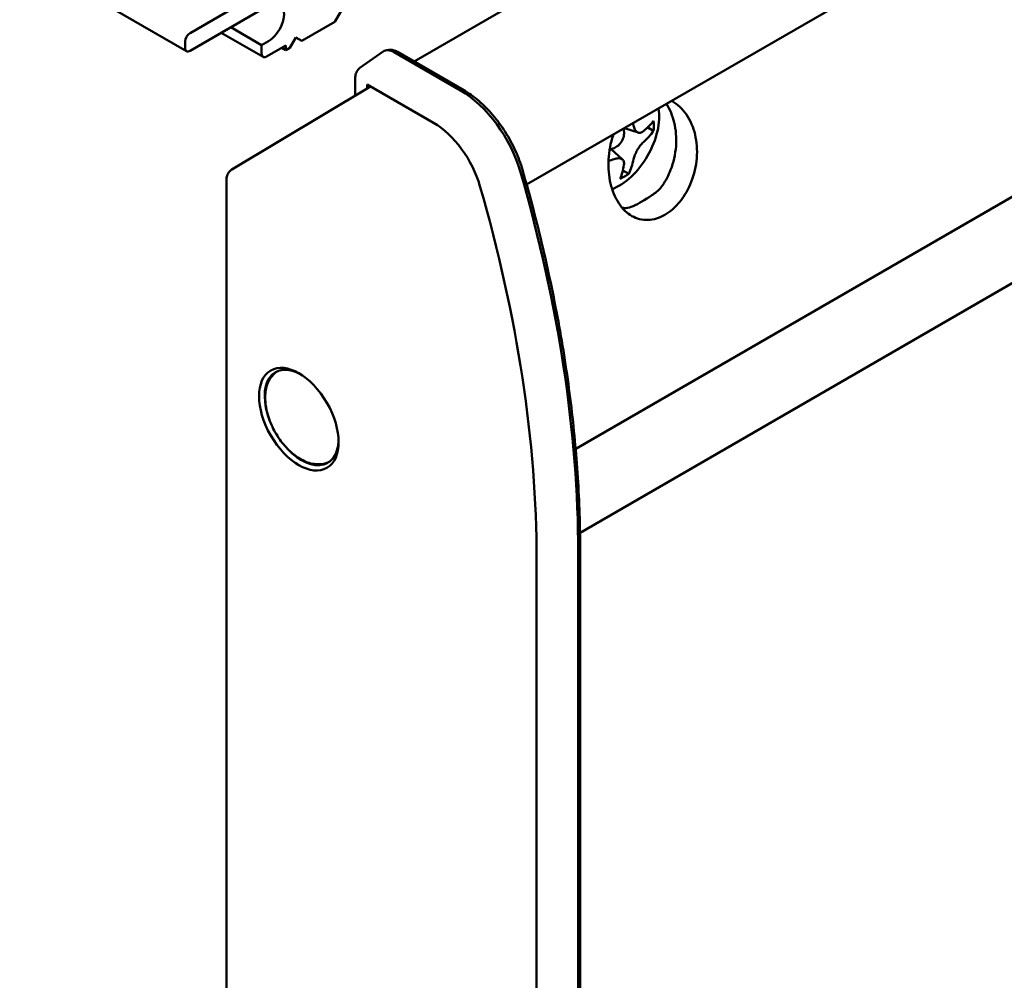
# Model space of a CAD drawing. Units: millimetres. Extents: x 2 to 1186, y 2 to 838.
# Drawn here: x 297 to 367, y 113 to 182 of the extents above; entities that cross this region are included whole.
import ezdxf

# ---------------------------------------------------------------- set-up
doc = ezdxf.new("R2010")
doc.units = ezdxf.units.MM
doc.header["$LTSCALE"] = 2
doc.layers.add('Sichtbar (ISO)', color=7, linetype='Continuous', lineweight=50)

msp = doc.modelspace()

# ---------------------------------------------------------------- linework, layer by layer
at = {"layer": 'Sichtbar (ISO)'}
for p, q in [((325.1769, 178.5658), (471.5185, 263.0561)), ((333.1872, 169.8045), (479.7671, 254.4324)), ((482.9321, 235.4537), (336.6725, 151.0106)), ((336.9812, 145.0545), (483.3941, 229.586)), ((308.9971, 179.2912), (297.1293, 186.1431)), ((309.2471, 180.5815), (316.983, 185.0479)), ((314.8332, 182.5411), (309.2471, 179.316)), ((319.9597, 182.1125), (319.5355, 181.3776)), ((319.5355, 181.3776), (317.202, 180.0304)), ((314.3382, 179.7242), (312.1462, 180.9898)), ((314.4418, 178.8829), (311.4694, 180.599)), ((314.3382, 179.7242), (314.8332, 180.01)), ((316.7778, 180.2753), (316.3535, 179.5405)), ((317.202, 180.0304), (316.7778, 180.2753)), ((308.8935, 179.5201), (308.8935, 179.9692)), ((314.3382, 179.1118), (314.3382, 179.7242)), ((316.053, 179.6936), (314.6918, 178.9077)), ((315.7701, 179.5303), (316.053, 179.367)), ((316.053, 179.367), (316.053, 179.6936)), ((316.3535, 179.5405), (316.053, 179.367)), ((321.3283, 178.1028), (322.9823, 179.2689)), ((328.4786, 176.5001), (323.7696, 179.2188)), ((328.7096, 176.5262), (324.0067, 179.2414)), ((320.9958, 177.3471), (320.9958, 176.1206)), ((322.0915, 176.7755), (312.2178, 170.8742)), ((321.847, 176.9166), (321.847, 176.6294)), ((326.5694, 174.1902), (321.847, 176.9166)), ((341.1163, 173.5069), (340.1459, 173.8221)), ((342.2174, 173.6303), (341.796, 173.8735)), ((340.0059, 171.5836), (339.193, 172.3157)), ((340.4496, 170.5684), (340.0283, 170.8117)), ((311.8309, 56.0173), (311.8309, 170.1231)), ((315.4745, 156.5372), (315.4828, 156.5422)), ((319.1786, 150.1215), (319.1871, 150.1262)), ((336.8525, 81.8508), (336.8525, 143.6596)), ((336.9906, 82.0378), (336.9906, 143.8466)), ((333.8975, 81.3523), (333.8975, 143.1611))]:
    msp.add_line(p, q, dxfattribs=at)
for centre, major_axis, ratio, start_param, end_param in [((314.8332, 181.2756), (0.775, 1.3423), 0.5773503, 3.9269908, 7.0685835), ((309.2471, 180.1733), (0.25, 0.433), 0.5773503, 0.7853982, 2.3561945), ((309.2471, 179.7242), (-0.25, -0.433), 0.5773503, 5.4977871, 7.0685835), ((323.7725, 177.9907), (-0.7521, 1.3026), 0.575771, 5.4991567, 6.3354022), ((314.6918, 179.316), (-0.25, -0.433), 0.5773503, 5.4977871, 7.0685835), ((328.4786, 171.1929), (-3.25, 5.6292), 0.5773503, 4.3067175, 5.4977871), ((339.7799, 172.9963), (-2, -3.4641), 0.5773503, 0.6028049, 2.5454777), ((326.5694, 170.0906), (-2.5105, 4.3483), 0.5773503, 4.3067175, 5.4977871), ((335.3864, 175.9033), (-3.2111, 7.1187), 0.5026855, 4.1708722, 4.1952078), ((334.7448, 175.5329), (4.6412, -6.2806), 0.6434081, 0.9061982, 0.9305338), ((335.0656, 175.3477), (7.7705, 0.7785), 0.5026855, 5.6335497, 5.8281361), ((336.2725, 176.6618), (4.4908, -6.077), 0.6434081, 0.6596254, 0.7731271), ((335.0656, 176.0885), (7.7597, -0.8791), 0.6434081, 5.7566311, 5.9512175), ((335.0656, 175.3477), (7.7705, 0.7785), 0.5026855, 5.2044248, 5.2539058), ((335.0656, 176.0885), (-7.7597, 0.8791), 0.6434081, 2.1745468, 2.2353944), ((334.7448, 175.5329), (4.6412, -6.2806), 0.6434081, 0.3319678, 0.5265542), ((335.3864, 175.9033), (-3.2111, 7.1187), 0.5026855, 3.5966418, 3.7912282), ((279.2233, 176.9318), (-40.75, 70.5811), 0.5773503, 3.9269908, 4.3067175), ((334.8518, 174.201), (-7.5082, 0.8506), 0.6434081, 2.3684656, 2.4819673), ((277.3141, 175.8295), (-40.0105, 69.3002), 0.5773503, 3.9269908, 4.3067175), ((343.1197, 171.0681), (3.4109, 2.9238), 0.218386, 3.7810064, 4.2264591), ((317.1831, 153.2466), (-1.8584, 3.2188), 0.5773503, 5.5352038, 7.5835638), ((317.1831, 153.2466), (1.8584, -3.2188), 0.5773503, 4.9828068, 7.0311668)]:
    msp.add_ellipse(centre, major_axis=major_axis, ratio=ratio, start_param=start_param, end_param=end_param, dxfattribs=at)
msp.add_ellipse((316.9828, 153.1309), major_axis=(2, -3.4641), ratio=0.5773503, dxfattribs=at)
for points, knots in [([(324.0067, 179.2414), (323.9561, 179.2706), (323.9045, 179.2961), (323.7997, 179.3388), (323.7464, 179.356), (323.6386, 179.3807), (323.584, 179.3882), (323.4746, 179.392), (323.4198, 179.3882), (323.3453, 179.374), (323.3248, 179.3692), (323.3045, 179.3633)], [-0.78402864, -0.78402864, -0.78402864, -0.78402864, -0.63766629, -0.63766629, -0.49130395, -0.49130395, -0.3449416, -0.3449416, -0.19857926, -0.19857926, -0.14225681, -0.14225681, -0.14225681, -0.14225681]), ([(320.9958, 177.3471), (320.9958, 177.4075), (320.9996, 177.4669), (321.0156, 177.5827), (321.0277, 177.6391), (321.0612, 177.7481), (321.0826, 177.8006), (321.1355, 177.9), (321.1671, 177.9468), (321.2404, 178.032), (321.2823, 178.0703), (321.3283, 178.1028)], [-0.78402864, -0.78402864, -0.78402864, -0.78402864, -0.63766629, -0.63766629, -0.49130395, -0.49130395, -0.3449416, -0.3449416, -0.19857926, -0.19857926, -0.05221692, -0.05221692, -0.05221692, -0.05221692]), ([(332.8912, 170.8495), (332.7588, 171.3091), (332.5871, 171.772), (332.1746, 172.6803), (331.9339, 173.1255), (331.3964, 173.9743), (331.0997, 174.3778), (330.4659, 175.1214), (330.129, 175.4613), (329.4321, 176.0591), (329.0722, 176.3169), (328.7096, 176.5262)], [3.5213194, 3.5213194, 3.5213194, 3.5213194, 3.7595333, 3.7595333, 3.9977472, 3.9977472, 4.2359611, 4.2359611, 4.4741751, 4.4741751, 4.712389, 4.712389, 4.712389, 4.712389]), ([(343.4964, 175.7565), (343.5103, 175.749), (343.5241, 175.7415), (343.9124, 175.5246), (344.2699, 175.1964), (344.8369, 174.3671), (345.0463, 173.8659), (345.2843, 172.8545), (345.3316, 172.2749), (345.2384, 171.1082), (345.0981, 170.5209), (344.7028, 169.5136), (344.4279, 169.0239), (343.7712, 168.2054), (343.3895, 167.8766), (342.6371, 167.4422), (342.2177, 167.3085), (341.405, 167.2786), (341.0115, 167.3824), (340.3288, 167.7673), (339.998, 168.0826), (339.4707, 168.8912), (339.2739, 169.3844), (339.0359, 170.3958), (338.9799, 170.9855), (339.0397, 172.1768), (339.1557, 172.7783), (339.3417, 173.3267), (339.3483, 173.3461), (339.3552, 173.3655)], [0.313563, 0.313563, 0.313563, 0.313563, 0.3197807, 0.3197807, 0.4892724, 0.4892724, 0.6587641, 0.6587641, 0.825891, 0.825891, 0.9930178, 0.9930178, 1.1526437, 1.1526437, 1.3122695, 1.3122695, 1.4718954, 1.4718954, 1.6315213, 1.6315213, 1.7986481, 1.7986481, 1.965775, 1.965775, 2.1352667, 2.1352667, 2.3047584, 2.3047584, 2.3109761, 2.3109761, 2.3109761, 2.3109761]), ([(342.8559, 169.7541), (343.0874, 170.0939), (343.2819, 170.472), (343.6294, 171.3677), (343.7671, 171.9571), (343.8541, 173.128), (343.8033, 173.7097), (343.5683, 174.6837), (343.379, 175.147), (343.126, 175.5426)], [1.51062177, 1.51062177, 1.51062177, 1.51062177, 1.63330167, 1.63330167, 1.80082997, 1.80082997, 1.96835827, 1.96835827, 2.12458228, 2.12458228, 2.12458228, 2.12458228]), ([(341.49, 173.6048), (341.4205, 173.5481), (341.3431, 173.5089), (341.1913, 173.4836), (341.1169, 173.4985), (341.0541, 173.5347), (340.9914, 173.5709), (340.9319, 173.6334), (340.8397, 173.7995), (340.8066, 173.9026), (340.7882, 174.01)], [-0.07466849, -0.07466849, -0.07466849, -0.07466849, -0.03765895, -0.03765895, 0, 0, 0, 0.03765895, 0.03765895, 0.07466849, 0.07466849, 0.07466849, 0.07466849]), ([(340.108, 173.6173), (340.1223, 173.5075), (340.1176, 173.3826), (340.0636, 173.132), (340.0135, 173.0064), (339.9508, 172.8977), (339.888, 172.7889), (339.8042, 172.6828), (339.6142, 172.5107), (339.5084, 172.4441), (339.4062, 172.4017)], [-0.07466849, -0.07466849, -0.07466849, -0.07466849, -0.03765895, -0.03765895, 0, 0, 0, 0.03765895, 0.03765895, 0.07466849, 0.07466849, 0.07466849, 0.07466849]), ([(340.7882, 171.6038), (340.8066, 171.6946), (340.8397, 171.8032), (340.9319, 172.0317), (340.9914, 172.1519), (341.0541, 172.2606), (341.1169, 172.3693), (341.1913, 172.481), (341.3431, 172.6751), (341.4205, 172.758), (341.49, 172.8194)], [-0.07466849, -0.07466849, -0.07466849, -0.07466849, -0.03765895, -0.03765895, 0, 0, 0, 0.03765895, 0.03765895, 0.07466849, 0.07466849, 0.07466849, 0.07466849]), ([(339.4062, 171.6163), (339.5084, 171.654), (339.6142, 171.6769), (339.8042, 171.6801), (339.888, 171.6598), (339.9508, 171.6236), (340.0135, 171.5873), (340.0636, 171.5304), (340.1176, 171.3862), (340.1223, 171.2996), (340.108, 171.2111)], [-0.07466849, -0.07466849, -0.07466849, -0.07466849, -0.03765895, -0.03765895, 0, 0, 0, 0.03765895, 0.03765895, 0.07466849, 0.07466849, 0.07466849, 0.07466849]), ([(311.8309, 170.1231), (311.8309, 170.1754), (311.8344, 170.2283), (311.8501, 170.3351), (311.8623, 170.3891), (311.8981, 170.4969), (311.9216, 170.5508), (311.9825, 170.6556), (312.02, 170.7063), (312.1093, 170.7988), (312.1611, 170.8403), (312.2178, 170.8742)], [-0.78539816, -0.78539816, -0.78539816, -0.78539816, -0.63006386, -0.63006386, -0.47472956, -0.47472956, -0.31939525, -0.31939525, -0.16406095, -0.16406095, -0.00872665, -0.00872665, -0.00872665, -0.00872665]), ([(336.9906, 143.8466), (336.9906, 145.5303), (336.9353, 147.2457), (336.7141, 150.7299), (336.5483, 152.4988), (336.1073, 156.08), (335.8321, 157.8922), (335.174, 161.5498), (334.791, 163.3951), (333.9196, 167.1082), (333.4311, 168.9759), (332.8912, 170.8495)], [3.14159265, 3.14159265, 3.14159265, 3.14159265, 3.217538, 3.217538, 3.29348334, 3.29348334, 3.36942868, 3.36942868, 3.44537403, 3.44537403, 3.52131937, 3.52131937, 3.52131937, 3.52131937]), ([(342.0913, 169.0439), (342.3226, 169.2), (342.546, 169.3799), (342.7658, 169.6317), (342.813, 169.6912), (342.8559, 169.7541)], [0.93838437, 0.93838437, 0.93838437, 0.93838437, 1.02140464, 1.02140464, 1.04344094, 1.04344094, 1.04344094, 1.04344094]), ([(340.0699, 168.1456), (340.1267, 168.1402), (340.1806, 168.1391), (340.4115, 168.1475), (340.5859, 168.1974), (340.7637, 168.2774)], [0.65300313, 0.65300313, 0.65300313, 0.65300313, 0.67503943, 0.67503943, 0.7580597, 0.7580597, 0.7580597, 0.7580597]), ([(315.4745, 156.5372), (315.2758, 156.4168), (315.1055, 156.2516), (314.8268, 155.8458), (314.7255, 155.6003), (314.5928, 155.0318), (314.5745, 154.7018), (314.6298, 154.0025), (314.7079, 153.6317), (314.9494, 152.8978), (315.1121, 152.5348), (315.5047, 151.8489), (315.734, 151.5261), (316.241, 150.948), (316.5187, 150.6931), (317.1039, 150.2783), (317.4116, 150.1188), (318.025, 149.9303), (318.3321, 149.8965), (318.821, 149.9671), (319.0084, 150.0281), (319.1786, 150.1215)], [5.5101301, 5.5101301, 5.5101301, 5.5101301, 5.766723, 5.766723, 6.0500664, 6.0500664, 6.3785526, 6.3785526, 6.7217612, 6.7217612, 7.06205, 7.06205, 7.4004212, 7.4004212, 7.7405583, 7.7405583, 8.0837747, 8.0837747, 8.4126226, 8.4126226, 8.6270369, 8.6270369, 8.6270369, 8.6270369])]:
    msp.add_open_spline(points, degree=3, knots=knots, dxfattribs=at)
msp.add_open_spline([(339.9806, 168.156), (340.0102, 168.1519), (340.04, 168.1484), (340.0699, 168.1456)], degree=3, dxfattribs=at)

doc.saveas('drawing.dxf')
